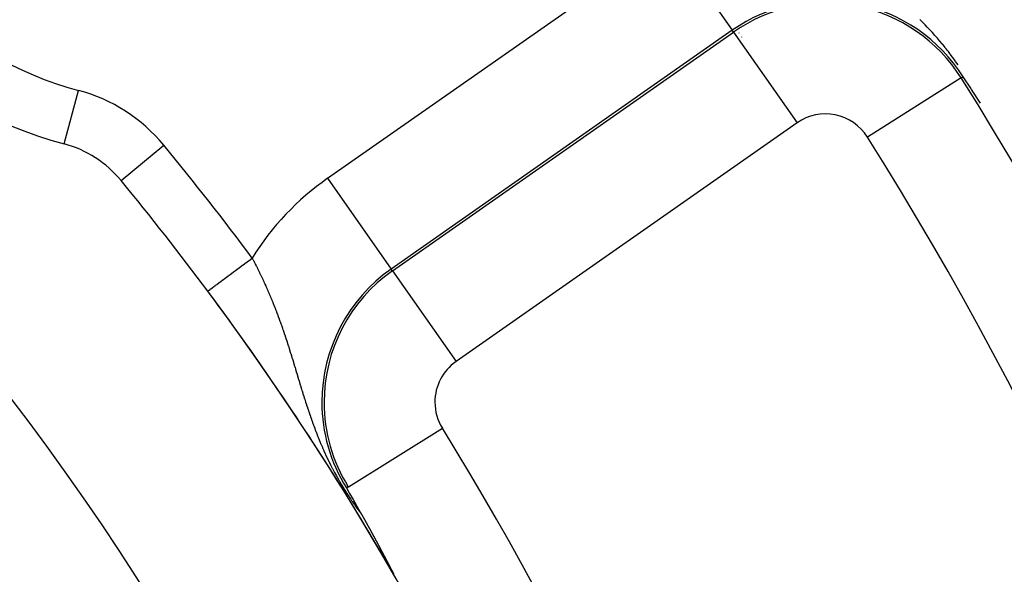
# Model space of a CAD drawing. Extents: x 24 to 816, y -336 to 283.
# Drawn here: x 784 to 802, y 2 to 12 of the extents above; entities that cross this region are included whole.
import ezdxf

# ---------------------------------------------------------------- set-up
doc = ezdxf.new("R2010")
doc.units = 0
doc.linetypes.add('DASHED', pattern=[11.05, 8.7, -2.35])
doc.layers.get('0').update_dxf_attribs({"linetype": 'CONTINUOUS'})
doc.layers.add('NEVIDI', color=4, linetype='DASHED')

msp = doc.modelspace()

# ---------------------------------------------------------------- linework, layer by layer
at = {"color": 2}
for p, q in [((801.138207, 11.001247), (800.999335, 11.209313)), ((801.151718, 10.9809), (801.138207, 11.001247)), ((801.31699, 10.73043), (801.151718, 10.9809)), ((789.875488, 3.790605), (789.93512, 3.687674)), ((789.909293, 3.811602), (789.911784, 3.813149)), ((789.93512, 3.687674), (789.995609, 3.582745)), ((789.995609, 3.582745), (790.097523, 3.404824)), ((790.097523, 3.404824), (790.1446, 3.322177)), ((790.144592, 3.322181), (790.145288, 3.32097)), ((790.145288, 3.32097), (790.145983, 3.319758)), ((790.145983, 3.319758), (790.146678, 3.318547)), ((790.146678, 3.318547), (790.147373, 3.317335)), ((790.147373, 3.317335), (790.148067, 3.316123)), ((790.148067, 3.316123), (790.148761, 3.314911)), ((790.148761, 3.314911), (790.149455, 3.313699)), ((790.149455, 3.313699), (790.150149, 3.312486)), ((790.150149, 3.312486), (790.150842, 3.311274)), ((790.150842, 3.311274), (790.15142, 3.310262)), ((790.15142, 3.310262), (790.151536, 3.31006)), ((790.151536, 3.31006), (790.152229, 3.308847)), ((790.152229, 3.308847), (790.152922, 3.307632)), ((790.152922, 3.307632), (790.153615, 3.306418)), ((790.153615, 3.306418), (790.154309, 3.305203)), ((790.154309, 3.305203), (790.155002, 3.303987)), ((790.155002, 3.303987), (790.155695, 3.302771)), ((790.155695, 3.302771), (790.156388, 3.301554)), ((790.156388, 3.301554), (790.157081, 3.300336)), ((790.157081, 3.300336), (790.157775, 3.299117)), ((790.157775, 3.299117), (790.158468, 3.297898)), ((790.158468, 3.297898), (790.159162, 3.296678)), ((790.159162, 3.296678), (790.159856, 3.295457)), ((790.159856, 3.295457), (790.16055, 3.294235)), ((790.16055, 3.294235), (790.161244, 3.293013)), ((790.161244, 3.293013), (790.161939, 3.291789)), ((790.161939, 3.291789), (790.162634, 3.290564)), ((790.162634, 3.290564), (790.163329, 3.289338)), ((790.163329, 3.289338), (790.164025, 3.288111)), ((790.164025, 3.288111), (790.164721, 3.286883)), ((790.164721, 3.286883), (790.165417, 3.285654)), ((790.165417, 3.285654), (790.166114, 3.284423)), ((790.166114, 3.284423), (790.166811, 3.283191)), ((790.166811, 3.283191), (790.167509, 3.281958)), ((790.167509, 3.281958), (790.168208, 3.280724)), ((790.168208, 3.280724), (790.168507, 3.280194)), ((790.168507, 3.280194), (790.168906, 3.279488)), ((790.168906, 3.279488), (790.169606, 3.278251)), ((790.169606, 3.278251), (790.170306, 3.277012)), ((790.170306, 3.277012), (790.171006, 3.275772)), ((790.171006, 3.275772), (790.171708, 3.27453)), ((790.171708, 3.27453), (790.172409, 3.273287)), ((790.172409, 3.273287), (790.173112, 3.272042)), ((790.173112, 3.272042), (790.173815, 3.270795)), ((790.173815, 3.270795), (790.174519, 3.269547)), ((790.174519, 3.269547), (790.175224, 3.268297)), ((790.175224, 3.268297), (790.17593, 3.267045)), ((790.17593, 3.267045), (790.176636, 3.265792)), ((790.176636, 3.265792), (790.177343, 3.264536)), ((790.177343, 3.264536), (790.177579, 3.264117)), ((790.177579, 3.264117), (790.178051, 3.263279)), ((790.178051, 3.263279), (790.17876, 3.26202)), ((790.17876, 3.26202), (790.17947, 3.260758)), ((790.17947, 3.260758), (790.180181, 3.259495)), ((790.180181, 3.259495), (790.180893, 3.25823)), ((790.180893, 3.25823), (790.181606, 3.256963)), ((790.181606, 3.256963), (790.182319, 3.255693)), ((790.182319, 3.255693), (790.183034, 3.254422)), ((790.183034, 3.254422), (790.18375, 3.253148)), ((790.18375, 3.253148), (790.184467, 3.251872)), ((790.184467, 3.251872), (790.185185, 3.250594)), ((790.185185, 3.250594), (790.185904, 3.249314)), ((790.185904, 3.249314), (790.186624, 3.248031)), ((790.186624, 3.248031), (790.187345, 3.246746)), ((790.187345, 3.246746), (790.188067, 3.245459)), ((790.188067, 3.245459), (790.188791, 3.244169)), ((790.188791, 3.244169), (790.189516, 3.242877)), ((790.189516, 3.242877), (790.190241, 3.241583)), ((790.190241, 3.241583), (790.190969, 3.240286)), ((790.190969, 3.240286), (790.191697, 3.238987)), ((790.191697, 3.238987), (790.192427, 3.237685)), ((790.192427, 3.237685), (790.193158, 3.23638)), ((790.193158, 3.23638), (790.19389, 3.235073)), ((790.19389, 3.235073), (790.194623, 3.233764)), ((790.194623, 3.233764), (790.195358, 3.232451)), ((790.195358, 3.232451), (790.196094, 3.231137)), ((790.196094, 3.231137), (790.196832, 3.229819)), ((790.196832, 3.229819), (790.196937, 3.22963)), ((790.196937, 3.22963), (790.197571, 3.228499)), ((790.197571, 3.228499), (790.198311, 3.227175)), ((790.198311, 3.227175), (790.199053, 3.22585)), ((790.199053, 3.22585), (790.199796, 3.224521)), ((790.199796, 3.224521), (790.200541, 3.223189)), ((790.200541, 3.223189), (790.201287, 3.221855)), ((790.201287, 3.221855), (790.202035, 3.220518)), ((790.202035, 3.220518), (790.202784, 3.219177)), ((790.202784, 3.219177), (790.203534, 3.217834)), ((790.203534, 3.217834), (790.204286, 3.216488)), ((790.204286, 3.216488), (790.20504, 3.215139)), ((790.20504, 3.215139), (790.205795, 3.213787)), ((790.205795, 3.213787), (790.206552, 3.212431)), ((790.206552, 3.212431), (790.20731, 3.211073)), ((790.20731, 3.211073), (790.20807, 3.209712)), ((790.20807, 3.209712), (790.208832, 3.208347)), ((790.208832, 3.208347), (790.209595, 3.206979)), ((790.209595, 3.206979), (790.21036, 3.205608)), ((790.21036, 3.205608), (790.211127, 3.204234)), ((790.211127, 3.204234), (790.211895, 3.202857)), ((790.211895, 3.202857), (790.212665, 3.201476)), ((790.212665, 3.201476), (790.213437, 3.200092)), ((790.213437, 3.200092), (790.21421, 3.198705)), ((790.21421, 3.198705), (790.214985, 3.197314)), ((790.214985, 3.197314), (790.215762, 3.19592)), ((790.215762, 3.19592), (790.216541, 3.194522)), ((790.216541, 3.194522), (790.217321, 3.193122)), ((790.217321, 3.193122), (790.218103, 3.191717)), ((790.218103, 3.191717), (790.218495, 3.191014)), ((790.218495, 3.191014), (790.218887, 3.190309)), ((790.218887, 3.190309), (790.219673, 3.188898)), ((790.219673, 3.188898), (790.220461, 3.187483)), ((790.220461, 3.187483), (790.22125, 3.186065)), ((790.22125, 3.186065), (790.222042, 3.184643)), ((790.222042, 3.184643), (790.222835, 3.183217)), ((790.222835, 3.183217), (790.22363, 3.181788)), ((790.22363, 3.181788), (790.224427, 3.180355)), ((790.224427, 3.180355), (790.225137, 3.179078)), ((790.225137, 3.179078), (790.225226, 3.178918)), ((790.225226, 3.178918), (790.226027, 3.177478)), ((790.226027, 3.177478), (790.22683, 3.176034)), ((790.22683, 3.176034), (790.227635, 3.174586)), ((790.227635, 3.174586), (790.227808, 3.174275)), ((790.227808, 3.174275), (790.228442, 3.173134)), ((790.228442, 3.173134), (790.22925, 3.171679)), ((790.22925, 3.171679), (790.230061, 3.170219)), ((790.230061, 3.170219), (790.230874, 3.168756)), ((790.230874, 3.168756), (790.231689, 3.167289)), ((790.231689, 3.167289), (790.232505, 3.165818)), ((790.232505, 3.165818), (790.233324, 3.164343)), ((790.233324, 3.164343), (790.234145, 3.162864)), ((790.234145, 3.162864), (790.234968, 3.161381)), ((790.234968, 3.161381), (790.235793, 3.159895)), ((790.235793, 3.159895), (790.23662, 3.158404)), ((790.23662, 3.158404), (790.237449, 3.156909)), ((790.237449, 3.156909), (790.238281, 3.15541)), ((790.238281, 3.15541), (790.239114, 3.153906)), ((790.239114, 3.153906), (790.23995, 3.152399)), ((790.23995, 3.152399), (790.240787, 3.150888)), ((790.240787, 3.150888), (790.241627, 3.149372)), ((790.241627, 3.149372), (790.242469, 3.147852)), ((790.242469, 3.147852), (790.243314, 3.146328)), ((790.243314, 3.146328), (790.24416, 3.1448)), ((790.24416, 3.1448), (790.245009, 3.143267)), ((790.245009, 3.143267), (790.24586, 3.14173)), ((790.24586, 3.14173), (790.246713, 3.140189)), ((790.246713, 3.140189), (790.247283, 3.139159)), ((790.247283, 3.139159), (790.247568, 3.138643)), ((790.247568, 3.138643), (790.248425, 3.137094)), ((790.248425, 3.137094), (790.249285, 3.135539)), ((790.249285, 3.135539), (790.250147, 3.13398)), ((790.250147, 3.13398), (790.251012, 3.132417)), ((790.251012, 3.132417), (790.251878, 3.130849)), ((790.251878, 3.130849), (790.252747, 3.129277)), ((790.252747, 3.129277), (790.253619, 3.1277)), ((790.253619, 3.1277), (790.254492, 3.126119)), ((790.254492, 3.126119), (790.255368, 3.124533)), ((790.255368, 3.124533), (790.256246, 3.122943)), ((790.256246, 3.122943), (790.257127, 3.121348)), ((790.257127, 3.121348), (790.25801, 3.119748)), ((790.25801, 3.119748), (790.258896, 3.118143)), ((790.258896, 3.118143), (790.259783, 3.116534)), ((790.259783, 3.116534), (790.260673, 3.114921)), ((790.260673, 3.114921), (790.261566, 3.113302)), ((790.261566, 3.113302), (790.262254, 3.112054)), ((790.262254, 3.112054), (790.262461, 3.111679)), ((790.262461, 3.111679), (790.263359, 3.11005)), ((790.263359, 3.11005), (790.264258, 3.108418)), ((790.264258, 3.108418), (790.265161, 3.10678)), ((790.265161, 3.10678), (790.266066, 3.105137)), ((790.266066, 3.105137), (790.266973, 3.103489)), ((790.266973, 3.103489), (790.267883, 3.101837)), ((790.267883, 3.101837), (790.268613, 3.100511)), ((790.268613, 3.100511), (790.268795, 3.100179)), ((790.268795, 3.100179), (790.26971, 3.098516)), ((790.26971, 3.098516), (790.270628, 3.096849)), ((790.270628, 3.096849), (790.271548, 3.095176)), ((790.271548, 3.095176), (790.272471, 3.093498)), ((790.272471, 3.093498), (790.273396, 3.091815)), ((790.273396, 3.091815), (790.274324, 3.090127)), ((790.274324, 3.090127), (790.275254, 3.088434)), ((790.275254, 3.088434), (790.276188, 3.086736)), ((790.276188, 3.086736), (790.276562, 3.086055)), ((790.276562, 3.086055), (790.277124, 3.085032)), ((790.277124, 3.085032), (790.278062, 3.083323)), ((790.278062, 3.083323), (790.279004, 3.081609)), ((790.279004, 3.081609), (790.279948, 3.079889)), ((790.279948, 3.079889), (790.280895, 3.078164)), ((790.280895, 3.078164), (790.281844, 3.076433)), ((790.281844, 3.076433), (790.282797, 3.074697)), ((790.282797, 3.074697), (790.283752, 3.072956)), ((790.283752, 3.072956), (790.28471, 3.071209)), ((790.28471, 3.071209), (790.285671, 3.069457)), ((790.285671, 3.069457), (790.286634, 3.067699)), ((790.286634, 3.067699), (790.287601, 3.065935)), ((790.287601, 3.065935), (790.288571, 3.064165)), ((790.288571, 3.064165), (790.289278, 3.062875)), ((790.289278, 3.062875), (790.289543, 3.06239)), ((790.289543, 3.06239), (790.290518, 3.06061)), ((790.290518, 3.06061), (790.291497, 3.058823)), ((790.291497, 3.058823), (790.292478, 3.057031)), ((790.292478, 3.057031), (790.293462, 3.055233)), ((790.293462, 3.055233), (790.29445, 3.053429)), ((790.29445, 3.053429), (790.29544, 3.051619)), ((790.29544, 3.051619), (790.296434, 3.049803)), ((790.296434, 3.049803), (790.29743, 3.047982)), ((790.29743, 3.047982), (790.29843, 3.046154)), ((790.29843, 3.046154), (790.299432, 3.04432)), ((790.299432, 3.04432), (790.300438, 3.04248)), ((790.300438, 3.04248), (790.301447, 3.040635)), ((790.301447, 3.040635), (790.302459, 3.038783)), ((790.302459, 3.038783), (790.303474, 3.036924)), ((790.303474, 3.036924), (790.304493, 3.03506)), ((790.304493, 3.03506), (790.305515, 3.033189)), ((790.305515, 3.033189), (790.30654, 3.031313)), ((790.30654, 3.031313), (790.307568, 3.029429)), ((790.307568, 3.029429), (790.308599, 3.02754)), ((790.308599, 3.02754), (790.309375, 3.026119)), ((790.309375, 3.026119), (790.309634, 3.025644)), ((790.309634, 3.025644), (790.310672, 3.023742)), ((790.310672, 3.023742), (790.311714, 3.021833)), ((790.311714, 3.021833), (790.312758, 3.019918)), ((790.312758, 3.019918), (790.313806, 3.017996)), ((790.313806, 3.017996), (790.314858, 3.016068)), ((790.314858, 3.016068), (790.315913, 3.014133)), ((790.315913, 3.014133), (790.316064, 3.013856)), ((790.316064, 3.013856), (790.316971, 3.012192)), ((790.316971, 3.012192), (790.318033, 3.010244)), ((790.318033, 3.010244), (790.319099, 3.008289)), ((790.319099, 3.008289), (790.320167, 3.006327)), ((790.320167, 3.006327), (790.32124, 3.004359)), ((790.32124, 3.004359), (790.322316, 3.002384)), ((790.322316, 3.002384), (790.323395, 3.000402)), ((790.323395, 3.000402), (790.324478, 2.998413)), ((790.324478, 2.998413), (790.325565, 2.996417)), ((790.325565, 2.996417), (790.326655, 2.994414)), ((790.326655, 2.994414), (790.327749, 2.992404)), ((790.327749, 2.992404), (790.328846, 2.990387)), ((790.328846, 2.990387), (790.329015, 2.990076)), ((790.329015, 2.990076), (790.329948, 2.988363)), ((790.329948, 2.988363), (790.331052, 2.986332)), ((790.331052, 2.986332), (790.332161, 2.984294)), ((790.332161, 2.984294), (790.333274, 2.982248)), ((790.333274, 2.982248), (790.33439, 2.980196)), ((790.33439, 2.980196), (790.33551, 2.978136)), ((790.33551, 2.978136), (790.336634, 2.976068)), ((790.336634, 2.976068), (790.337761, 2.973994)), ((790.337761, 2.973994), (790.338893, 2.971911)), ((790.338893, 2.971911), (790.340028, 2.969822)), ((790.340028, 2.969822), (790.341168, 2.967725)), ((790.341168, 2.967725), (790.342311, 2.96562)), ((790.342311, 2.96562), (790.343458, 2.963508)), ((790.343458, 2.963508), (790.344609, 2.961389)), ((790.344609, 2.961389), (790.345764, 2.959261)), ((790.345764, 2.959261), (790.346923, 2.957127)), ((790.346923, 2.957127), (790.347504, 2.956056)), ((790.347504, 2.956056), (790.348397, 2.954412)), ((790.348397, 2.954412), (790.348967, 2.953361)), ((790.348967, 2.953361), (790.349253, 2.952835)), ((790.349253, 2.952835), (790.350423, 2.950677)), ((790.350423, 2.950677), (790.351598, 2.948512)), ((790.351598, 2.948512), (790.352776, 2.94634)), ((790.352776, 2.94634), (790.353959, 2.944159)), ((790.353959, 2.944159), (790.355145, 2.941972)), ((790.355145, 2.941972), (790.356336, 2.939776)), ((790.356336, 2.939776), (790.35753, 2.937573)), ((790.35753, 2.937573), (790.358728, 2.935362)), ((790.358728, 2.935362), (790.35993, 2.933144)), ((790.35993, 2.933144), (790.361136, 2.930918)), ((790.361136, 2.930918), (790.362347, 2.928684)), ((790.362347, 2.928684), (790.363561, 2.926443)), ((790.363561, 2.926443), (790.364779, 2.924193)), ((790.364779, 2.924193), (790.366001, 2.921936)), ((790.366001, 2.921936), (790.367227, 2.919672)), ((790.367227, 2.919672), (790.367472, 2.919218)), ((790.367472, 2.919218), (790.368457, 2.917399)), ((790.368457, 2.917399), (790.369691, 2.915119)), ((790.369691, 2.915119), (790.370928, 2.912831)), ((790.370928, 2.912831), (790.37217, 2.910535)), ((790.37217, 2.910535), (790.373416, 2.908231)), ((790.373416, 2.908231), (790.374666, 2.90592)), ((790.374666, 2.90592), (790.37592, 2.903601)), ((790.37592, 2.903601), (790.377178, 2.901273)), ((790.377178, 2.901273), (790.37844, 2.898938)), ((790.37844, 2.898938), (790.379706, 2.896595)), ((790.379706, 2.896595), (790.380977, 2.894244)), ((790.380977, 2.894244), (790.382251, 2.891886)), ((790.382251, 2.891886), (790.383529, 2.889519)), ((790.383529, 2.889519), (790.384811, 2.887144)), ((790.384811, 2.887144), (790.386098, 2.884761)), ((790.386098, 2.884761), (790.386339, 2.884314)), ((790.386339, 2.884314), (790.387388, 2.88237)), ((790.387388, 2.88237), (790.388683, 2.879972)), ((790.388683, 2.879972), (790.389982, 2.877565)), ((790.389982, 2.877565), (790.391285, 2.87515)), ((790.391285, 2.87515), (790.392592, 2.872727)), ((790.392592, 2.872727), (790.393903, 2.870296)), ((790.393903, 2.870296), (790.395218, 2.867856)), ((790.395218, 2.867856), (790.396538, 2.865409)), ((790.396538, 2.865409), (790.397861, 2.862954)), ((790.397861, 2.862954), (790.399189, 2.86049)), ((790.399189, 2.86049), (790.400521, 2.858018)), ((790.400521, 2.858018), (790.401857, 2.855538)), ((790.401857, 2.855538), (790.403198, 2.853049)), ((790.403198, 2.853049), (790.405018, 2.849669)), ((790.405018, 2.849669), (790.405892, 2.848047)), ((790.405892, 2.848047), (790.407245, 2.845534)), ((790.407245, 2.845534), (790.408602, 2.843012)), ((790.408602, 2.843012), (790.409964, 2.840482)), ((790.409964, 2.840482), (790.41133, 2.837944)), ((790.41133, 2.837944), (790.412701, 2.835397)), ((790.412701, 2.835397), (790.414076, 2.832841)), ((790.414076, 2.832841), (790.415455, 2.830277)), ((790.415455, 2.830277), (790.416838, 2.827705)), ((790.416838, 2.827705), (790.418226, 2.825124)), ((790.418226, 2.825124), (790.419619, 2.822535)), ((790.419619, 2.822535), (790.421015, 2.819937)), ((790.421015, 2.819937), (790.422417, 2.81733)), ((790.422417, 2.81733), (790.423588, 2.815151)), ((790.423588, 2.815151), (790.423822, 2.814714)), ((790.423822, 2.814714), (790.425232, 2.81209)), ((790.425232, 2.81209), (790.426647, 2.809458)), ((790.426647, 2.809458), (790.428066, 2.806816)), ((790.428066, 2.806816), (790.429489, 2.804167)), ((790.429489, 2.804167), (790.430917, 2.801508)), ((790.430917, 2.801508), (790.431752, 2.799953)), ((790.431752, 2.799953), (790.432349, 2.798841)), ((790.432349, 2.798841), (790.433786, 2.796166)), ((790.433786, 2.796166), (790.435227, 2.793482)), ((790.435227, 2.793482), (790.436672, 2.790789)), ((790.436672, 2.790789), (790.438121, 2.788088)), ((790.438121, 2.788088), (790.439575, 2.785379)), ((790.439575, 2.785379), (790.441033, 2.782662)), ((790.441033, 2.782662), (790.441956, 2.780941)), ((790.441956, 2.780941), (790.442495, 2.779936)), ((790.442495, 2.779936), (790.443961, 2.777202)), ((790.443961, 2.777202), (790.445432, 2.77446)), ((790.445432, 2.77446), (790.446907, 2.771709)), ((790.446907, 2.771709), (790.448386, 2.76895)), ((790.448386, 2.76895), (790.449869, 2.766183)), ((790.449869, 2.766183), (790.451356, 2.763408)), ((790.451356, 2.763408), (790.452847, 2.760625)), ((790.452847, 2.760625), (790.454342, 2.757834)), ((790.454342, 2.757834), (790.455841, 2.755034)), ((790.455841, 2.755034), (790.456485, 2.753832)), ((790.456485, 2.753832), (790.457345, 2.752227)), ((790.457345, 2.752227), (790.458852, 2.749411)), ((790.458852, 2.749411), (790.460284, 2.746737)), ((790.460284, 2.746737), (790.460364, 2.746588)), ((790.460364, 2.746588), (790.461879, 2.743756)), ((790.461879, 2.743756), (790.463399, 2.740917)), ((790.463399, 2.740917), (790.464922, 2.73807)), ((790.464922, 2.73807), (790.46645, 2.735214)), ((790.46645, 2.735214), (790.467981, 2.732351)), ((790.467981, 2.732351), (790.469517, 2.72948)), ((790.469517, 2.72948), (790.471056, 2.726601)), ((790.471056, 2.726601), (790.471897, 2.725027)), ((790.471897, 2.725027), (790.472599, 2.723714)), ((790.472599, 2.723714), (790.474146, 2.72082)), ((790.474146, 2.72082), (790.475698, 2.717917)), ((790.475698, 2.717917), (790.477253, 2.715007)), ((790.477253, 2.715007), (790.4785, 2.712673)), ((790.4785, 2.712673), (790.478812, 2.712089)), ((790.478812, 2.712089), (790.480375, 2.709163)), ((790.480375, 2.709163), (790.480486, 2.708954)), ((790.480486, 2.708954), (790.481942, 2.706229)), ((790.481942, 2.706229), (790.483512, 2.703288)), ((790.483512, 2.703288), (790.485087, 2.700339)), ((790.485087, 2.700339), (790.486665, 2.697382)), ((790.486665, 2.697382), (790.488248, 2.694418)), ((790.488248, 2.694418), (790.489834, 2.691446)), ((790.489834, 2.691446), (790.491424, 2.688467)), ((790.491424, 2.688467), (790.493017, 2.68548)), ((790.493017, 2.68548), (790.494615, 2.682485)), ((790.494615, 2.682485), (790.496216, 2.679484)), ((790.496216, 2.679484), (790.496598, 2.678768)), ((790.496598, 2.678768), (790.497821, 2.676475)), ((790.497821, 2.676475), (790.499429, 2.673459)), ((790.499429, 2.673459), (790.501041, 2.670436)), ((790.501041, 2.670436), (790.502656, 2.667405)), ((790.502656, 2.667405), (790.50387, 2.665128)), ((790.50387, 2.665128), (790.504275, 2.664368)), ((790.504275, 2.664368), (790.505897, 2.661324)), ((790.505897, 2.661324), (790.507522, 2.658273)), ((790.507522, 2.658273), (790.509151, 2.655216)), ((790.509151, 2.655216), (790.510783, 2.652152)), ((790.510783, 2.652152), (790.512418, 2.649081)), ((790.512418, 2.649081), (790.514056, 2.646004)), ((790.514056, 2.646004), (790.514727, 2.644743)), ((790.514727, 2.644743), (790.515697, 2.64292)), ((790.515697, 2.64292), (790.517342, 2.63983)), ((790.517342, 2.63983), (790.518989, 2.636734)), ((790.518989, 2.636734), (790.520639, 2.633632)), ((790.520639, 2.633632), (790.522293, 2.630524)), ((790.522293, 2.630524), (790.523949, 2.627409)), ((790.523949, 2.627409), (790.525608, 2.624289)), ((790.525608, 2.624289), (790.526854, 2.621945)), ((790.526854, 2.621945), (790.527269, 2.621163)), ((790.527269, 2.621163), (790.528934, 2.618031)), ((790.528934, 2.618031), (790.530601, 2.614894)), ((790.530601, 2.614894), (790.532271, 2.61175)), ((790.532271, 2.61175), (790.532803, 2.610749)), ((790.532803, 2.610749), (790.533943, 2.608602)), ((790.533943, 2.608602), (790.535618, 2.605447)), ((790.535618, 2.605447), (790.537296, 2.602288)), ((790.537296, 2.602288), (790.538976, 2.599123)), ((790.538976, 2.599123), (790.540658, 2.595953)), ((790.540658, 2.595953), (790.542343, 2.592777)), ((790.542343, 2.592777), (790.54403, 2.589597)), ((790.54403, 2.589597), (790.54572, 2.586411)), ((790.54572, 2.586411), (790.547412, 2.583221)), ((790.547412, 2.583221), (790.549106, 2.580026)), ((790.549106, 2.580026), (790.549405, 2.579461)), ((790.549405, 2.579461), (790.550802, 2.576825)), ((790.550802, 2.576825), (790.552501, 2.573621)), ((790.552501, 2.573621), (790.554201, 2.570411)), ((790.554201, 2.570411), (790.555904, 2.567197)), ((790.555904, 2.567197), (790.556586, 2.56591)), ((790.556586, 2.56591), (790.557609, 2.563978)), ((790.557609, 2.563978), (790.559316, 2.560755)), ((790.559316, 2.560755), (790.561024, 2.557528)), ((790.561024, 2.557528), (790.562735, 2.554296)), ((790.562735, 2.554296), (790.564448, 2.55106)), ((790.564448, 2.55106), (790.566162, 2.54782)), ((790.566162, 2.54782), (790.567879, 2.544576)), ((790.567879, 2.544576), (790.5687, 2.543023)), ((790.5687, 2.543023), (790.569597, 2.541328)), ((790.569597, 2.541328), (790.571317, 2.538076)), ((790.571317, 2.538076), (790.57162, 2.537502)), ((790.57162, 2.537502), (790.573038, 2.534821)), ((790.573038, 2.534821), (790.574761, 2.531562)), ((790.574761, 2.531562), (790.576486, 2.528299)), ((790.576486, 2.528299), (790.578211, 2.525033)), ((790.578211, 2.525033), (790.579939, 2.521765)), ((790.579939, 2.521765), (790.581667, 2.518493)), ((790.581667, 2.518493), (790.583397, 2.515218)), ((790.583397, 2.515218), (790.585127, 2.51194)), ((790.585127, 2.51194), (790.586633, 2.509088)), ((790.586633, 2.509088), (790.586859, 2.50866)), ((790.586859, 2.50866), (790.588592, 2.505378)), ((790.588592, 2.505378), (790.590325, 2.502093)), ((790.590325, 2.502093), (790.592059, 2.498806)), ((790.592059, 2.498806), (790.593693, 2.49571)), ((790.593693, 2.49571), (790.593795, 2.495516)), ((790.593795, 2.495516), (790.59553, 2.492225)), ((790.59553, 2.492225), (790.597267, 2.488932)), ((790.597267, 2.488932), (790.599004, 2.485637)), ((790.599004, 2.485637), (790.600741, 2.482341)), ((790.600741, 2.482341), (790.602479, 2.479043)), ((790.602479, 2.479043), (790.604217, 2.475745)), ((790.604217, 2.475745), (790.604507, 2.475195)), ((790.604507, 2.475195), (790.605955, 2.472444)), ((790.605955, 2.472444), (790.607694, 2.469143)), ((790.607694, 2.469143), (790.609433, 2.465841)), ((790.609433, 2.465841), (790.611171, 2.462538)), ((790.611171, 2.462538), (790.61291, 2.459235)), ((790.61291, 2.459235), (790.614649, 2.455931)), ((790.614649, 2.455931), (790.615467, 2.454376)), ((790.615467, 2.454376), (790.616387, 2.452627)), ((790.616387, 2.452627), (790.618125, 2.449323)), ((790.618125, 2.449323), (790.619863, 2.446019)), ((790.619863, 2.446019), (790.621599, 2.442716)), ((790.621599, 2.442716), (790.622279, 2.441424)), ((790.622279, 2.441424), (790.623335, 2.439414)), ((790.623335, 2.439414), (790.62507, 2.436114)), ((790.62507, 2.436114), (790.626803, 2.432816)), ((790.626803, 2.432816), (790.628534, 2.42952)), ((790.628534, 2.42952), (790.630263, 2.426226)), ((790.630263, 2.426226), (790.631991, 2.422936)), ((790.631991, 2.422936), (790.633716, 2.419649)), ((790.633716, 2.419649), (790.635438, 2.416365)), ((790.635438, 2.416365), (790.637158, 2.413086)), ((790.637158, 2.413086), (790.639992, 2.407679)), ((790.639992, 2.407679), (790.640588, 2.406542)), ((790.640588, 2.406542), (790.642298, 2.403278)), ((790.642298, 2.403278), (790.644005, 2.40002)), ((790.644005, 2.40002), (790.645707, 2.396767)), ((790.645707, 2.396767), (790.647406, 2.393521)), ((790.647406, 2.393521), (790.6491, 2.390282)), ((790.6491, 2.390282), (790.65079, 2.387051)), ((790.65079, 2.387051), (790.652289, 2.384185)), ((790.652289, 2.384185), (790.652476, 2.383827)), ((790.652476, 2.383827), (790.654156, 2.380611)), ((790.654156, 2.380611), (790.655831, 2.377404)), ((790.655831, 2.377404), (790.657501, 2.374205)), ((790.657501, 2.374205), (790.657573, 2.374066)), ((790.657573, 2.374066), (790.658768, 2.371778)), ((790.658768, 2.371778), (790.659165, 2.371016)), ((790.659165, 2.371016), (790.660824, 2.367837)), ((790.660824, 2.367837), (790.662476, 2.364667)), ((790.662476, 2.364667), (790.664122, 2.361509)), ((790.664122, 2.361509), (790.665762, 2.358361)), ((790.665762, 2.358361), (790.667394, 2.355226)), ((790.667394, 2.355226), (790.66902, 2.352102)), ((790.66902, 2.352102), (790.670638, 2.348992)), ((790.670638, 2.348992), (790.672248, 2.345894)), ((790.672248, 2.345894), (790.673851, 2.342811)), ((790.673851, 2.342811), (790.674866, 2.340856)), ((790.674866, 2.340856), (790.675445, 2.339741)), ((790.675445, 2.339741), (790.677031, 2.336687)), ((790.677031, 2.336687), (790.678608, 2.333647)), ((790.678608, 2.333647), (790.680176, 2.330624)), ((790.680176, 2.330624), (790.681735, 2.327617)), ((790.681735, 2.327617), (790.683284, 2.324627)), ((790.683284, 2.324627), (790.684823, 2.321655)), ((790.684823, 2.321655), (790.68635, 2.318702)), ((790.68635, 2.318702), (790.687866, 2.31577)), ((790.687866, 2.31577), (790.68937, 2.31286)), ((790.68937, 2.31286), (790.69086, 2.309974)), ((790.69086, 2.309974), (790.691846, 2.308063)), ((790.691846, 2.308063), (790.692336, 2.307111)), ((790.692336, 2.307111), (790.693798, 2.304275)), ((790.693798, 2.304275), (790.695245, 2.301466)), ((790.695245, 2.301466), (790.696675, 2.298685)), ((790.696675, 2.298685), (790.698089, 2.295934)), ((790.698089, 2.295934), (790.699485, 2.293213)), ((790.699485, 2.293213), (790.700863, 2.290525)), ((790.700863, 2.290525), (790.701448, 2.289383)), ((790.701448, 2.289383), (790.702223, 2.28787)), ((790.702223, 2.28787), (790.703563, 2.28525)), ((790.703563, 2.28525), (790.704882, 2.282666)), ((790.704882, 2.282666), (790.706181, 2.280119)), ((790.706181, 2.280119), (790.707458, 2.277611)), ((790.707458, 2.277611), (790.708122, 2.276307)), ((790.708122, 2.276307), (790.708713, 2.275143)), ((790.708713, 2.275143), (790.709945, 2.272716)), ((790.709945, 2.272716), (790.711154, 2.270331)), ((790.711154, 2.270331), (790.712339, 2.26799)), ((790.712339, 2.26799), (790.713498, 2.265695)), ((790.713498, 2.265695), (790.71463, 2.263448)), ((790.71463, 2.263448), (790.715734, 2.261252)), ((790.715734, 2.261252), (790.716808, 2.25911)), ((790.716808, 2.25911), (790.71785, 2.257025)), ((790.71785, 2.257025), (790.718859, 2.255001)), ((790.718859, 2.255001), (790.719834, 2.253038)), ((790.719834, 2.253038), (790.720772, 2.251141)), ((790.720772, 2.251141), (790.721673, 2.249313)), ((790.721673, 2.249313), (790.722194, 2.248249)), ((790.722194, 2.248249), (790.722868, 2.246871)), ((790.722209, 2.242459), (790.723109, 2.240922)), ((790.722868, 2.246871), (790.724136, 2.244257)), ((790.723109, 2.240922), (790.725258, 2.237461)), ((790.724136, 2.244257), (790.724875, 2.242724)), ((790.724875, 2.242724), (790.725569, 2.24127)), ((790.725569, 2.24127), (790.726217, 2.2399)), ((790.726217, 2.2399), (790.726817, 2.238616)), ((790.726817, 2.238616), (790.727368, 2.237423)), ((790.727368, 2.237423), (790.727868, 2.236324)), ((790.727868, 2.236324), (790.728313, 2.235323)), ((790.728313, 2.235323), (790.728703, 2.234424)), ((790.728703, 2.234424), (790.729035, 2.233631)), ((790.729035, 2.233631), (790.729306, 2.23295)), ((790.729306, 2.23295), (790.729513, 2.232384))]:
    msp.add_line(p, q, dxfattribs=at)
for centre, radius, start, end in [((746.06985, -23.417175), 70, 8.841531, 171.158469), ((746.06985, -23.417175), 47.5, 0, 180), ((746.06985, -23.417175), 45.5, 0, 180), ((786.72849, 17.241465), 7.5, 195.0123, 254.9877), ((784.267739, 8.065698), 2, 39.495501, 74.9877), ((746.06985, -23.417175), 51.5, 36.674196, 39.495501), ((746.06985, -23.417175), 51.5, 0, 36.674196), ((746.06985, -23.417175), 51.5, 32.882475, 36.674195), ((746.06985, -23.417175), 51.5, 29.883979, 32.826625)]:
    msp.add_arc(centre, radius, start, end, dxfattribs=at)
at = {"layer": 'NEVIDI', "color": 7, "linetype": 'CONTINUOUS'}
for p, q in [((789.538156, 9.377437), (795.689995, 13.685001)), ((795.689995, 13.685001), (796.836449, 12.047695)), ((800.225749, 12.236728), (800.220011, 12.242459)), ((800.263952, 12.198245), (800.225749, 12.236728)), ((800.269705, 12.192399), (800.263952, 12.198245)), ((800.279481, 12.182434), (800.269705, 12.192399)), ((800.308054, 12.153076), (800.279481, 12.182434)), ((800.313828, 12.147101), (800.308054, 12.153076)), ((800.352271, 12.106945), (800.313828, 12.147101)), ((800.358066, 12.100834), (800.352271, 12.106945)), ((800.396564, 12.05983), (800.358066, 12.100834)), ((796.836449, 12.047695), (790.68461, 7.740131)), ((790.707436, 7.707533), (796.859275, 12.015096)), ((796.859275, 12.015096), (796.836449, 12.047695)), ((796.859275, 12.015096), (798.005729, 10.37779)), ((796.959411, 11.998254), (796.958737, 11.999223)), ((797.010199, 11.925163), (797.008993, 11.926901)), ((800.402363, 12.05359), (800.396564, 12.05983)), ((800.44107, 12.011512), (800.402363, 12.05359)), ((800.446902, 12.005103), (800.44107, 12.011512)), ((800.473847, 11.975266), (800.446902, 12.005103)), ((800.485925, 11.961764), (800.473847, 11.975266)), ((800.49178, 11.95519), (800.485925, 11.961764)), ((800.531025, 11.910626), (800.49178, 11.95519)), ((800.536743, 11.904058), (800.531025, 11.910626)), ((800.576344, 11.85803), (800.536743, 11.904058)), ((800.582086, 11.851275), (800.576344, 11.85803)), ((800.622107, 11.803601), (800.582086, 11.851275)), ((800.627906, 11.796605), (800.622107, 11.803601)), ((800.668291, 11.747247), (800.627906, 11.796605)), ((800.674148, 11.739995), (800.668291, 11.747247)), ((800.697206, 11.711203), (800.674148, 11.739995)), ((800.71501, 11.688703), (800.697206, 11.711203)), ((800.721009, 11.681066), (800.71501, 11.688703)), ((800.735531, 11.662468), (800.721009, 11.681066)), ((800.762688, 11.627243), (800.735531, 11.662468)), ((800.768548, 11.619564), (800.762688, 11.627243)), ((800.81095, 11.563149), (800.768548, 11.619564)), ((800.817086, 11.554858), (800.81095, 11.563149)), ((800.860104, 11.495783), (800.817086, 11.554858)), ((800.866362, 11.487048), (800.860104, 11.495783)), ((800.909852, 11.425289), (800.866362, 11.487048)), ((800.96567, 11.188091), (800.999335, 11.209313)), ((800.96567, 11.188091), (799.274808, 10.122205)), ((784.786078, 9.998503), (785.044818, 10.963308)), ((798.005729, 10.37779), (791.85389, 6.070226)), ((785.81217, 9.338625), (786.582763, 9.973751)), ((789.538156, 9.377437), (790.68461, 7.740131)), ((787.978117, 7.790934), (788.037267, 7.834982)), ((788.037267, 7.834982), (788.045566, 7.841162)), ((788.045566, 7.841162), (788.083802, 7.869635)), ((788.083802, 7.869635), (788.144286, 7.914676)), ((788.144286, 7.914676), (788.152633, 7.920892)), ((788.152633, 7.920892), (788.177198, 7.939185)), ((788.177198, 7.939185), (788.19033, 7.913966)), ((788.19033, 7.913966), (788.192936, 7.908941)), ((788.192936, 7.908941), (788.206019, 7.883604)), ((788.206019, 7.883604), (788.210582, 7.874724)), ((788.210582, 7.874724), (788.213172, 7.869673)), ((788.213172, 7.869673), (788.230677, 7.835349)), ((788.230677, 7.835349), (788.233246, 7.830284)), ((788.233246, 7.830284), (788.250601, 7.795863)), ((787.746473, 7.618434), (787.779463, 7.643001)), ((787.779463, 7.643001), (787.832852, 7.682758)), ((787.832852, 7.682758), (787.840893, 7.688747)), ((787.840893, 7.688747), (787.876167, 7.715014)), ((787.876167, 7.715014), (787.9329, 7.757262)), ((787.9329, 7.757262), (787.941326, 7.763537)), ((787.941326, 7.763537), (787.978117, 7.790934)), ((788.250601, 7.795863), (788.253148, 7.790783)), ((788.253148, 7.790783), (788.270349, 7.75627)), ((788.270349, 7.75627), (788.272873, 7.751177)), ((788.272873, 7.751177), (788.289916, 7.716575)), ((788.289916, 7.716575), (788.292416, 7.71147)), ((788.292416, 7.71147), (788.309298, 7.676784)), ((788.309298, 7.676784), (788.311786, 7.67164)), ((788.311786, 7.67164), (788.328508, 7.636861)), ((790.707436, 7.707533), (790.68461, 7.740131)), ((790.707436, 7.707533), (791.85389, 6.070226)), ((787.51599, 7.446799), (787.538597, 7.463634)), ((787.538597, 7.463634), (787.576441, 7.491815)), ((787.576441, 7.491815), (787.582696, 7.496474)), ((787.582696, 7.496474), (787.609221, 7.516226)), ((787.609221, 7.516226), (787.652992, 7.548821)), ((787.652992, 7.548821), (787.660122, 7.55413)), ((787.660122, 7.55413), (787.689896, 7.576302)), ((787.689896, 7.576302), (787.738963, 7.612842)), ((787.738963, 7.612842), (787.746473, 7.618434)), ((788.328508, 7.636861), (788.330969, 7.631711)), ((788.330969, 7.631711), (788.344706, 7.602809)), ((788.344706, 7.602809), (788.347588, 7.596712)), ((788.347588, 7.596712), (788.350027, 7.591544)), ((788.350027, 7.591544), (788.366487, 7.55644)), ((788.366487, 7.55644), (788.368906, 7.551248)), ((788.368906, 7.551248), (788.385229, 7.515986)), ((788.385229, 7.515986), (788.387628, 7.51077)), ((788.387628, 7.51077), (788.403814, 7.475344)), ((788.403814, 7.475344), (788.406193, 7.470103)), ((788.406193, 7.470103), (788.422245, 7.434501)), ((787.376277, 7.342758), (787.376891, 7.343215)), ((787.376891, 7.343215), (787.380333, 7.345778)), ((787.380333, 7.345778), (787.389168, 7.352357)), ((787.389168, 7.352357), (787.391068, 7.353772)), ((787.391068, 7.353772), (787.399618, 7.36014)), ((787.399618, 7.36014), (787.416249, 7.372524)), ((787.416249, 7.372524), (787.419422, 7.374887)), ((787.419422, 7.374887), (787.432888, 7.384915)), ((787.432888, 7.384915), (787.456982, 7.402857)), ((787.456982, 7.402857), (787.461359, 7.406116)), ((787.461359, 7.406116), (787.479447, 7.419586)), ((787.479447, 7.419586), (787.510713, 7.442869)), ((787.510713, 7.442869), (787.51599, 7.446799)), ((788.422245, 7.434501), (788.424608, 7.429225)), ((788.424608, 7.429225), (788.44055, 7.393385)), ((788.44055, 7.393385), (788.442893, 7.388081)), ((788.442893, 7.388081), (788.447235, 7.378228)), ((788.447235, 7.378228), (788.458654, 7.352163)), ((788.458654, 7.352163), (788.460977, 7.346832)), ((788.460977, 7.346832), (788.476643, 7.310637)), ((788.476643, 7.310637), (788.477765, 7.308029)), ((788.477765, 7.308029), (788.478914, 7.305354)), ((788.478914, 7.305354), (788.494418, 7.269035)), ((788.494418, 7.269035), (788.496697, 7.263661)), ((788.496697, 7.263661), (788.512052, 7.227185)), ((788.512052, 7.227185), (788.514308, 7.221787)), ((788.514308, 7.221787), (788.529512, 7.185157)), ((788.529512, 7.185157), (788.531746, 7.179737)), ((788.531746, 7.179737), (788.546794, 7.142959)), ((788.546794, 7.142959), (788.549008, 7.137509)), ((788.549008, 7.137509), (788.56392, 7.10053)), ((788.56392, 7.10053), (788.566104, 7.095075)), ((788.566104, 7.095075), (788.580794, 7.058111)), ((788.580794, 7.058111), (788.582957, 7.052629)), ((788.582957, 7.052629), (788.597525, 7.015435)), ((788.597525, 7.015435), (788.599677, 7.009902)), ((788.599677, 7.009902), (788.603968, 6.998837)), ((788.603968, 6.998837), (788.614084, 6.972585)), ((788.614084, 6.972585), (788.6162, 6.967064)), ((788.6162, 6.967064), (788.630448, 6.92962)), ((788.630448, 6.92962), (788.63254, 6.924081)), ((788.63254, 6.924081), (788.64663, 6.886514)), ((788.64663, 6.886514), (788.6487, 6.880957)), ((788.6487, 6.880957), (788.662633, 6.843271)), ((788.662633, 6.843271), (788.664679, 6.837696)), ((788.664679, 6.837696), (788.678457, 6.799892)), ((788.678457, 6.799892), (788.680482, 6.794294)), ((788.680482, 6.794294), (788.694124, 6.756323)), ((788.694124, 6.756323), (788.696126, 6.750709)), ((788.696126, 6.750709), (788.709608, 6.712641)), ((788.709608, 6.712641), (788.711582, 6.707027)), ((788.711582, 6.707027), (788.723205, 6.673765)), ((788.723205, 6.673765), (788.723492, 6.67294)), ((788.723492, 6.67294), (788.72491, 6.668856)), ((788.72491, 6.668856), (788.726863, 6.663221)), ((788.726863, 6.663221), (788.740018, 6.625019)), ((788.740018, 6.625019), (788.741955, 6.619353)), ((788.741955, 6.619353), (788.755005, 6.580943)), ((788.755005, 6.580943), (788.756924, 6.575256)), ((788.756924, 6.575256), (788.769854, 6.536703)), ((788.769854, 6.536703), (788.771761, 6.530981)), ((788.771761, 6.530981), (788.784611, 6.492192)), ((788.784611, 6.492192), (788.786496, 6.486466)), ((788.786496, 6.486466), (788.799196, 6.447671)), ((788.799196, 6.447671), (788.80108, 6.441882)), ((788.80108, 6.441882), (788.813717, 6.402848)), ((788.813717, 6.402848), (788.815643, 6.396866)), ((788.815643, 6.396866), (788.828182, 6.357716)), ((788.828182, 6.357716), (788.830042, 6.351879)), ((788.830042, 6.351879), (788.836992, 6.330005)), ((788.836992, 6.330005), (788.84253, 6.312499)), ((788.84253, 6.312499), (788.844445, 6.306432)), ((788.844445, 6.306432), (788.856856, 6.266931)), ((788.856856, 6.266931), (788.858766, 6.260825)), ((788.858766, 6.260825), (788.871148, 6.221074)), ((788.871148, 6.221074), (788.873054, 6.21493)), ((788.873054, 6.21493), (788.885416, 6.174933)), ((788.885416, 6.174933), (788.887326, 6.168733)), ((788.887326, 6.168733), (788.899713, 6.128377)), ((788.899713, 6.128377), (788.901612, 6.122172)), ((788.901612, 6.122172), (788.901678, 6.121958)), ((788.901678, 6.121958), (788.913957, 6.081716)), ((788.913957, 6.081716), (788.915864, 6.07545)), ((788.915864, 6.07545), (788.928247, 6.034669)), ((788.928247, 6.034669), (788.930157, 6.028363)), ((788.930157, 6.028363), (788.942569, 5.987324)), ((788.942569, 5.987324), (788.94448, 5.980994)), ((788.94448, 5.980994), (788.949483, 5.964414)), ((788.949483, 5.964414), (788.956938, 5.939681)), ((788.956938, 5.939681), (788.958864, 5.933288)), ((788.958864, 5.933288), (788.97139, 5.891674)), ((788.97139, 5.891674), (788.973321, 5.885257)), ((788.973321, 5.885257), (788.985882, 5.843497)), ((788.985882, 5.843497), (788.987827, 5.837033)), ((788.987827, 5.837033), (789.000488, 5.794963)), ((789.000488, 5.794963), (789.002446, 5.788459)), ((789.002446, 5.788459), (789.015205, 5.746132)), ((789.015205, 5.746132), (789.01718, 5.739588)), ((789.01718, 5.739588), (789.030054, 5.697005)), ((789.030054, 5.697005), (789.032048, 5.690418)), ((789.032048, 5.690418), (789.044164, 5.650499)), ((789.044164, 5.650499), (789.045048, 5.647593)), ((789.045048, 5.647593), (789.047066, 5.640961)), ((789.047066, 5.640961), (789.060212, 5.597885)), ((789.060212, 5.597885), (789.062255, 5.591213)), ((789.062255, 5.591213), (789.067965, 5.572591)), ((789.067965, 5.572591), (789.075571, 5.547867)), ((789.075571, 5.547867), (789.077637, 5.541168)), ((789.077637, 5.541168), (789.091136, 5.497575)), ((789.091136, 5.497575), (789.093231, 5.490839)), ((789.093231, 5.490839), (789.10693, 5.447004)), ((789.10693, 5.447004), (789.109048, 5.440261)), ((789.109048, 5.440261), (789.122977, 5.396155)), ((789.122977, 5.396155), (789.125068, 5.389568)), ((789.125068, 5.389568), (789.139327, 5.344946)), ((789.139327, 5.344946), (789.141445, 5.33836)), ((789.141445, 5.33836), (789.141596, 5.337889)), ((789.141596, 5.337889), (789.155957, 5.293404)), ((789.155957, 5.293404), (789.158127, 5.286729)), ((789.158127, 5.286729), (789.172972, 5.241388)), ((789.172972, 5.241388), (789.175188, 5.234669)), ((789.175188, 5.234669), (789.190359, 5.189027)), ((789.190359, 5.189027), (789.192657, 5.182166)), ((789.192657, 5.182166), (789.196437, 5.170916)), ((789.196437, 5.170916), (789.208173, 5.136231)), ((789.208173, 5.136231), (789.210497, 5.129409)), ((789.210497, 5.129409), (789.226423, 5.083058)), ((789.226423, 5.083058), (789.228808, 5.076178)), ((789.228808, 5.076178), (789.245169, 5.029419)), ((789.245169, 5.029419), (789.246273, 5.026291)), ((789.246273, 5.026291), (789.247586, 5.022575)), ((789.247586, 5.022575), (789.264397, 4.975449)), ((789.264397, 4.975449), (789.266914, 4.968462)), ((789.266914, 4.968462), (789.284199, 4.920981)), ((789.284199, 4.920981), (789.286785, 4.913952)), ((789.286785, 4.913952), (789.304641, 4.865941)), ((789.304641, 4.865941), (789.307309, 4.858845)), ((789.307309, 4.858845), (789.325654, 4.810602)), ((789.325654, 4.810602), (789.328406, 4.803446)), ((789.328406, 4.803446), (789.34744, 4.754531)), ((789.911784, 3.813149), (791.607224, 4.866191)), ((789.34744, 4.754531), (789.350187, 4.747555)), ((789.350187, 4.747555), (789.369898, 4.698108)), ((789.369898, 4.698108), (789.372835, 4.690829)), ((789.372835, 4.690829), (789.379273, 4.674955)), ((789.379273, 4.674955), (789.393228, 4.640914)), ((789.393228, 4.640914), (789.39618, 4.633779)), ((789.39618, 4.633779), (789.397605, 4.630341)), ((789.397605, 4.630341), (789.417452, 4.582984)), ((789.417452, 4.582984), (789.420526, 4.575736)), ((789.420526, 4.575736), (789.442686, 4.52415)), ((789.442686, 4.52415), (789.445882, 4.516806)), ((789.445882, 4.516806), (789.468901, 4.464613)), ((789.468901, 4.464613), (789.472252, 4.457117)), ((789.472252, 4.457117), (789.496418, 4.403814)), ((789.496418, 4.403814), (789.4999, 4.39624)), ((789.4999, 4.39624), (789.525167, 4.342068)), ((789.525167, 4.342068), (789.528858, 4.334268)), ((789.528858, 4.334268), (789.555502, 4.2788)), ((789.555502, 4.2788), (789.55953, 4.270543)), ((789.55953, 4.270543), (789.566197, 4.256944)), ((789.566197, 4.256944), (789.587545, 4.214004)), ((789.587545, 4.214004), (789.591904, 4.205347)), ((789.591904, 4.205347), (789.621684, 4.147158)), ((789.621684, 4.147158), (789.626264, 4.13835)), ((789.626264, 4.13835), (789.657974, 4.07833)), ((789.657974, 4.07833), (789.66299, 4.068987)), ((789.66299, 4.068987), (789.696774, 4.007072)), ((789.696774, 4.007072), (789.702169, 3.997344)), ((789.702169, 3.997344), (789.726474, 3.954056)), ((789.726474, 3.954056), (789.738219, 3.933445)), ((789.738219, 3.933445), (789.744229, 3.922973)), ((789.744229, 3.922973), (789.756189, 3.902288)), ((789.756189, 3.902288), (789.782589, 3.857353)), ((789.782589, 3.857353), (789.789153, 3.846336)), ((789.789153, 3.846336), (789.829312, 3.780229)), ((789.829312, 3.780229), (789.83655, 3.768544)), ((789.83655, 3.768544), (789.877289, 3.703991)), ((789.909293, 3.811602), (789.875488, 3.790605)), ((789.877289, 3.703991), (789.884832, 3.69225)), ((789.884832, 3.69225), (789.925656, 3.629771)), ((789.925656, 3.629771), (789.933124, 3.618531)), ((789.933124, 3.618531), (789.955312, 3.585476)), ((789.955312, 3.585476), (789.970036, 3.563813)), ((789.970036, 3.563813), (789.973589, 3.558618)), ((789.973589, 3.558618), (789.980713, 3.548238)), ((789.980713, 3.548238), (790.020803, 3.490733)), ((790.020803, 3.490733), (790.027639, 3.481076)), ((790.027639, 3.481076), (790.066942, 3.42637)), ((790.066942, 3.42637), (790.073284, 3.41767)), ((790.073284, 3.41767), (790.111766, 3.365613)), ((790.111766, 3.365613), (790.117524, 3.357931)), ((790.117524, 3.357931), (790.1446, 3.322177)), ((790.725258, 2.237461), (790.728574, 2.232609))]:
    msp.add_line(p, q, dxfattribs=at)
for centre, radius, start, end in [((746.06985, -23.417175), 43.732114, 0, 180), ((786.72849, 17.241465), 6.5, 195.0123, 254.9877), ((798.518517, 9.645453), 2.932596, 32.226541, 125), ((798.518517, 9.645453), 2.8928, 32.226541, 125), ((746.06985, -23.417175), 64.8928, 0, 32.226541), ((784.267739, 8.065698), 3, 39.495501, 74.9877), ((798.518517, 9.645453), 0.894019, 32.226541, 125), ((746.06985, -23.417175), 52.5, 36.674196, 39.495501), ((746.06985, -23.417175), 62.894019, 327.773459, 32.226541), ((792.366678, 5.337889), 4.931378, 125, 148.163391), ((792.366678, 5.337889), 2.932596, 125, 180), ((792.366678, 5.337889), 2.8928, 125, 180), ((792.366678, 5.337889), 0.894019, 125, 180), ((792.366678, 5.337889), 2.932596, 180, 211.844509), ((792.366678, 5.337889), 2.8928, 180, 211.844509), ((792.366678, 5.337889), 0.894019, 180, 211.844509), ((746.06985, -23.417175), 53.605981, 328.155491, 31.844509)]:
    msp.add_arc(centre, radius, start, end, dxfattribs=at)

doc.saveas('drawing.dxf')
